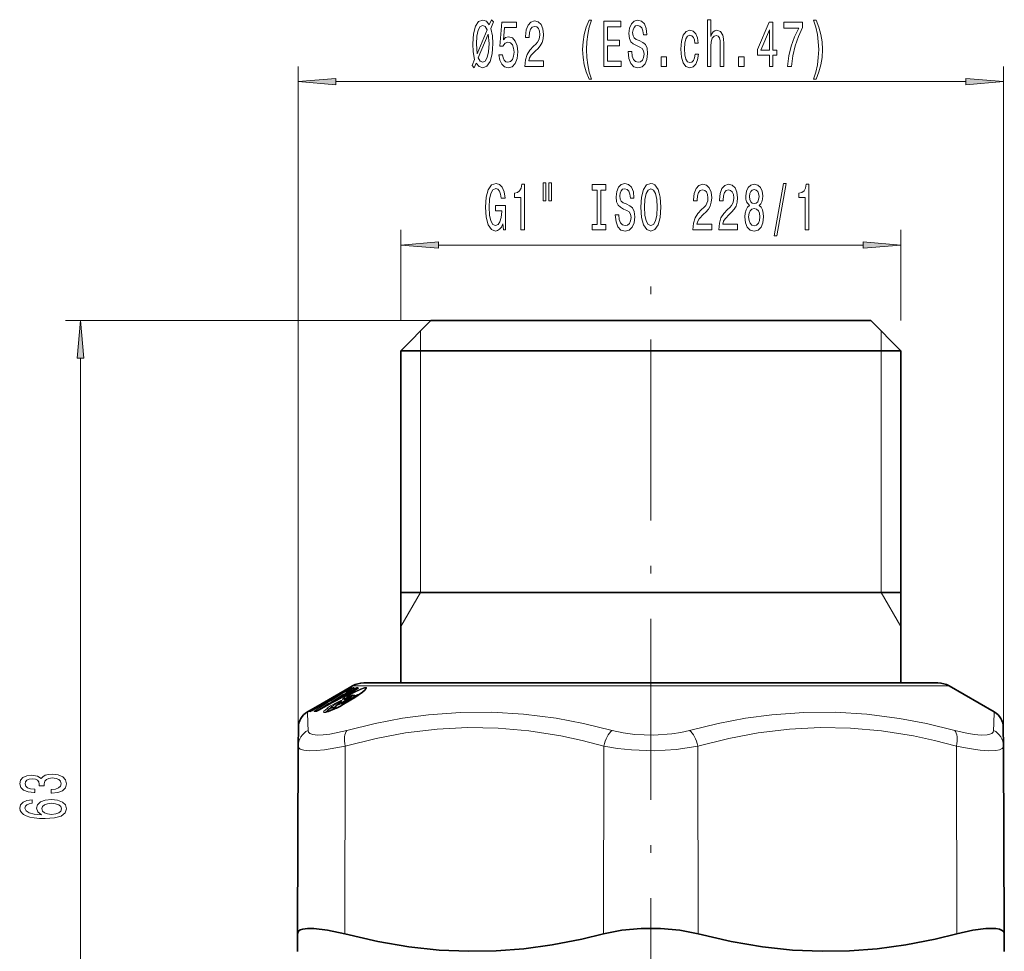
# Model space of a CAD drawing. Extents: x 0 to 210, y 0 to 297.
# Drawn here: x 74 to 139, y 156 to 218 of the extents above; entities that cross this region are included whole.
import ezdxf

# ---------------------------------------------------------------- set-up
doc = ezdxf.new("R2010")
doc.units = 0
doc.linetypes.add('DASHDOT', pattern=[18.5, 12, -3, 0.5, -3])

msp = doc.modelspace()

# ---------------------------------------------------------------- linework, layer by layer
at = {"color": 7, "lineweight": 13}
for p, q in [((92.688934, 170.010361), (92.688934, 215.003113)), ((139.357819, 170.010361), (139.357819, 215.003113)), ((95.17942, 214.003113), (136.86734, 214.003113)), ((99.473373, 198.18602), (99.473373, 204.18602)), ((132.57338, 198.18602), (132.57338, 204.18602)), ((101.963867, 203.18602), (130.082886, 203.18602)), ((101.473373, 198.18602), (77.274338, 198.18602)), ((100.773376, 196.18602), (100.773308, 197.485962)), ((131.273376, 196.18602), (131.273438, 197.485962)), ((100.773376, 180.18602), (100.773376, 196.18602)), ((131.273376, 180.18602), (131.273376, 196.18602)), ((78.274338, 137.676514), (78.274338, 195.695526)), ((100.773376, 180.18602), (99.473373, 177.934357)), ((131.273376, 180.18602), (132.57338, 177.934357)), ((95.22448, 173.346191), (93.674896, 172.449341)), ((95.924316, 173.701935), (93.740402, 172.439285)), ((95.199188, 173.357834), (95.186996, 173.349152)), ((95.262856, 173.107727), (95.844528, 173.469437)), ((95.787804, 173.701935), (95.43898, 173.50029)), ((95.821121, 173.658081), (95.472298, 173.456421)), ((95.472298, 173.456421), (95.480705, 173.44577)), ((95.80407, 173.632736), (95.821121, 173.658081)), ((95.844528, 173.469437), (95.896149, 173.559738)), ((95.876495, 173.399307), (96.070816, 173.659058)), ((95.981148, 173.735275), (96.046677, 173.832504)), ((96.057831, 173.410736), (96.086578, 173.366867)), ((96.061493, 173.265533), (96.086578, 173.366867)), ((96.070755, 173.659454), (96.071381, 173.662872)), ((96.174103, 173.659058), (96.081955, 173.51091)), ((96.253609, 173.787949), (96.117722, 173.702927)), ((96.234489, 173.659058), (96.173065, 173.560349)), ((96.183388, 173.744965), (96.229874, 173.825851)), ((96.375595, 173.787949), (96.221146, 173.702927)), ((96.328522, 173.837463), (96.229874, 173.825851)), ((96.388947, 173.74408), (96.234489, 173.659058)), ((96.253609, 173.787949), (96.248337, 173.785492)), ((96.255417, 173.60405), (96.256073, 173.605209)), ((96.273376, 173.985062), (133.355637, 173.985062)), ((96.388947, 173.74408), (96.326958, 173.644104)), ((96.527565, 173.837891), (96.450302, 173.713409)), ((96.631866, 173.826111), (96.636002, 173.827972)), ((133.355637, 173.985062), (135.773376, 173.985062)), ((94.713898, 172.765106), (95.213684, 173.077087)), ((95.36322, 172.83754), (95.350723, 172.832062)), ((96.156212, 173.243546), (95.530777, 172.862488)), ((95.583931, 172.715942), (95.590462, 172.818634)), ((96.215889, 173.199677), (95.590462, 172.818634)), ((95.810516, 172.845627), (95.802322, 172.843872)), ((96.43586, 173.226151), (95.810516, 172.845627)), ((95.893768, 173.175995), (95.899361, 173.180908)), ((96.070038, 173.268768), (96.069069, 173.26947)), ((96.070419, 173.268402), (96.13208, 173.300568)), ((96.13208, 173.300568), (96.13765, 173.305511)), ((96.209, 173.091339), (96.215889, 173.199677)), ((96.383751, 173.256699), (96.215889, 173.199677)), ((96.43586, 173.226151), (96.427628, 173.224396)), ((96.565254, 173.310364), (96.533295, 173.299866)), ((93.427223, 172.289337), (93.439812, 172.286896)), ((93.468437, 172.296448), (93.483154, 172.304077)), ((93.800133, 172.29155), (93.739685, 172.29155)), ((93.87558, 172.315216), (93.890862, 172.323608)), ((93.970207, 172.365448), (93.950882, 172.350677)), ((94.06707, 172.409821), (94.06768, 172.410721)), ((94.938622, 172.555984), (94.929047, 172.620148)), ((95.077095, 172.502609), (95.069275, 172.497498)), ((95.136917, 172.479828), (95.14209, 172.485153)), ((95.791222, 170.010361), (95.764076, 157.568069)), ((112.921089, 170.010345), (112.893944, 157.568069)), ((119.125664, 170.010361), (119.152809, 157.568069)), ((136.255539, 170.010361), (136.282684, 157.568069))]:
    msp.add_line(p, q, dxfattribs=at)
at = {"color": 7, "linetype": 'DASHDOT', "lineweight": 13}
msp.add_line((116.023376, 129.435364), (116.023376, 200.942001), dxfattribs=at)
at = {"color": 7, "lineweight": 35}
for p, q in [((101.473373, 198.18602), (99.473373, 196.18602)), ((103.260986, 198.18602), (101.473373, 198.18602)), ((130.57338, 198.18602), (103.260986, 198.18602)), ((130.57338, 198.18602), (132.57338, 196.18602)), ((101.506706, 196.18602), (99.473373, 196.18602)), ((99.473373, 174.18602), (99.473373, 196.18602)), ((132.57338, 196.18602), (101.506706, 196.18602)), ((132.57338, 174.18602), (132.57338, 196.18602)), ((123.97126, 180.18602), (99.473373, 180.18602)), ((132.57338, 180.18602), (123.97126, 180.18602)), ((132.697327, 174.18602), (97.023376, 174.18602)), ((135.023376, 174.18602), (132.697327, 174.18602)), ((95.923721, 173.701904), (93.73983, 172.43924)), ((95.783188, 173.701935), (93.843674, 172.582275)), ((96.05378, 173.858276), (95.783188, 173.701935)), ((95.872696, 173.397247), (96.071381, 173.662872)), ((96.273376, 173.985062), (96.05378, 173.858276)), ((96.247879, 173.785217), (96.111916, 173.700165)), ((96.256432, 173.60556), (96.643784, 173.834244)), ((135.773376, 173.985062), (138.752502, 172.26506)), ((95.027618, 172.431732), (95.238373, 172.732727)), ((95.205505, 173.069763), (95.115669, 172.984772)), ((96.427628, 173.224396), (95.802322, 172.843872)), ((96.068764, 173.269562), (96.13765, 173.305511)), ((93.843674, 172.582275), (93.29422, 172.265045)), ((93.483154, 172.304077), (93.475578, 172.300934)), ((93.860573, 172.311859), (93.810226, 172.311615)), ((93.890862, 172.323608), (93.853729, 172.309723)), ((92.69426, 171.231049), (92.688934, 170.010361)), ((139.357819, 170.010361), (139.352493, 171.231064)), ((92.688934, 170.010361), (92.634644, 157.568069)), ((139.357819, 170.010361), (139.412109, 157.568069)), ((92.629608, 156.413361), (92.634644, 157.568069)), ((139.412109, 157.568069), (139.417145, 156.413361))]:
    msp.add_line(p, q, dxfattribs=at)
at = {"color": 7, "lineweight": 13}
for points in [[(104.323593, 214.908005), (104.463646, 215.236542), (104.660767, 214.998779), (104.899384, 214.920975), (105.174309, 215.024719), (105.384399, 215.335968), (105.51667, 215.841721), (105.552986, 216.165924), (105.565956, 216.537689), (105.537422, 217.047775), (105.431084, 217.531921), (105.610046, 217.964203), (105.467392, 218.106842), (105.329926, 217.76535), (105.143188, 218.003113), (104.899384, 218.085236), (104.621857, 217.977173), (104.411774, 217.674576), (104.279495, 217.17746), (104.232811, 216.503113), (104.256157, 215.971405), (104.359901, 215.469971), (104.188721, 215.063629)], [(105.184685, 217.428177), (104.531082, 215.854691), (104.481804, 216.503113), (104.51033, 217.026154), (104.595924, 217.410889), (104.725609, 217.644318), (104.899384, 217.72644), (105.065376, 217.648636)], [(105.967537, 215.785522), (106.024597, 215.431061), (106.151688, 215.154404), (106.338432, 214.981491), (106.577049, 214.916656), (106.839005, 214.994461), (107.043907, 215.206268), (107.173592, 215.543457), (107.22287, 215.975739), (107.17878, 216.377747), (107.054283, 216.693298), (106.859756, 216.896484), (106.60817, 216.969971), (106.413651, 216.918091), (106.263214, 216.775436), (106.335838, 217.583801), (107.124313, 217.583801), (107.124313, 217.938263), (106.162064, 217.938263), (106.019409, 216.347488), (106.226906, 216.347488), (106.377335, 216.550659), (106.569267, 216.624146), (106.73526, 216.576599), (106.86235, 216.438263), (106.942757, 216.22644), (106.971283, 215.954117), (106.942757, 215.681778), (106.859756, 215.469971), (106.732666, 215.335968), (106.569267, 215.288406), (106.431801, 215.318665), (106.325462, 215.418091), (106.24765, 215.5737), (106.208748, 215.785522)], [(107.689301, 215.003113), (108.926476, 215.003113), (108.926476, 215.374863), (107.948662, 215.374863), (108.003128, 215.578033), (108.096504, 215.746613), (108.384399, 216.053528), (108.537422, 216.183228), (108.708603, 216.36911), (108.830505, 216.585236), (108.900536, 216.840271), (108.926476, 217.129913), (108.882378, 217.493011), (108.760475, 217.77832), (108.573738, 217.959869), (108.332527, 218.024719), (108.083534, 217.951233), (107.894196, 217.748062), (107.772293, 217.423859), (107.730797, 216.995911), (107.730797, 216.935379), (107.96682, 216.935379), (107.96682, 216.969971), (107.990158, 217.263916), (108.060188, 217.480042), (108.171715, 217.618378), (108.319557, 217.665924), (108.469986, 217.622711), (108.581512, 217.514633), (108.654137, 217.346039), (108.680077, 217.134232), (108.661919, 216.935379), (108.61264, 216.766785), (108.52964, 216.619812), (108.41552, 216.490143), (108.262497, 216.351807), (108.008316, 216.083801), (107.829353, 215.798492), (107.723015, 215.452667), (107.689301, 215.016083)], [(111.93425, 214.168808), (112.097656, 214.168808), (111.949814, 214.627014), (111.846069, 215.106842), (111.781227, 215.61261), (111.760475, 216.122711), (111.781227, 216.632782), (111.846069, 217.134232), (111.949814, 217.618378), (112.097656, 218.076599), (111.93425, 218.076599), (111.744919, 217.601089), (111.61264, 217.129913), (111.534828, 216.637115), (111.51149, 216.122711), (111.534828, 215.603973), (111.61264, 215.115494), (111.744919, 214.644318)], [(112.911629, 215.003113), (114.052841, 215.003113), (114.052841, 215.366211), (113.150246, 215.366211), (113.150246, 216.382065), (113.954285, 216.382065), (113.954285, 216.74086), (113.150246, 216.74086), (113.150246, 217.639984), (114.032089, 217.639984), (114.032089, 218.003113), (112.911629, 218.003113)], [(114.757889, 215.993011), (114.521858, 215.993011), (114.573738, 215.534805), (114.703415, 215.197632), (114.90313, 214.994461), (115.172874, 214.920975), (115.440018, 214.990143), (115.639732, 215.180328), (115.766815, 215.478607), (115.813507, 215.871979), (115.774597, 216.22644), (115.665665, 216.455551), (115.489296, 216.606842), (115.253273, 216.719238), (115.050972, 216.801376), (114.918694, 216.896484), (114.843475, 217.034805), (114.820129, 217.250946), (114.843475, 217.445465), (114.910912, 217.592438), (115.014656, 217.691864), (115.15731, 217.72644), (115.302551, 217.683228), (115.416672, 217.566498), (115.49189, 217.371979), (115.528206, 217.108292), (115.764229, 217.108292), (115.764229, 217.116943), (115.722725, 217.523285), (115.600822, 217.825867), (115.408897, 218.016083), (115.149529, 218.080917), (114.9161, 218.016083), (114.734543, 217.834518), (114.617828, 217.553528), (114.576332, 217.19043), (114.610046, 216.866211), (114.708603, 216.645752), (114.864227, 216.498779), (115.076904, 216.386383), (115.286995, 216.286957), (115.445206, 216.191864), (115.541168, 216.053528), (115.57489, 215.828751), (115.543762, 215.59964), (115.463364, 215.426727), (115.341461, 215.318665), (115.183243, 215.284088), (115.006874, 215.331635), (114.872009, 215.469971), (114.786415, 215.694748)], [(119.764946, 215.003113), (119.993187, 215.003113), (119.993187, 216.34317), (120.016533, 216.650085), (120.091751, 216.874863), (120.208466, 217.013184), (120.364082, 217.065063), (120.488579, 217.021835), (120.566391, 216.905121), (120.605293, 216.710602), (120.618263, 216.451233), (120.618263, 215.003113), (120.846504, 215.003113), (120.846504, 216.529053), (120.836128, 216.835968), (120.789444, 217.091003), (120.636414, 217.324432), (120.397797, 217.406555), (120.268112, 217.376312), (120.156586, 217.294174), (120.063217, 217.16449), (119.993187, 216.987259), (119.993187, 218.106842), (119.764946, 218.106842)], [(123.867249, 215.003113), (124.100677, 215.003113), (124.100677, 215.746613), (124.357452, 215.746613), (124.357452, 216.092438), (124.100677, 216.092438), (124.100677, 217.938263), (123.864655, 217.938263), (123.076187, 216.127014), (123.076187, 215.746613), (123.867249, 215.746613)], [(125.075462, 215.003113), (125.337425, 215.003113), (125.423019, 215.71637), (125.573448, 216.382065), (125.786125, 217.000214), (126.063652, 217.579468), (126.063652, 217.938263), (124.829071, 217.938263), (124.829071, 217.544891), (125.814659, 217.544891), (125.529358, 216.961319), (125.314079, 216.351807), (125.163651, 215.7034)], [(126.960625, 214.168808), (127.147369, 214.644318), (127.279648, 215.115494), (127.357452, 215.603973), (127.383392, 216.122711), (127.357452, 216.637115), (127.279648, 217.129913), (127.147369, 217.601089), (126.960625, 218.076599), (126.797226, 218.076599), (126.942467, 217.618378), (127.046219, 217.134232), (127.108459, 216.632782), (127.131805, 216.122711), (127.108459, 215.61261), (127.046219, 215.106842), (126.939873, 214.627014), (126.797226, 214.168808)], [(104.6063, 215.582367), (105.265091, 217.142883), (105.316963, 216.524719), (105.285835, 215.988693), (105.200249, 215.59964), (105.06797, 215.361893), (104.899384, 215.284088), (104.730797, 215.353241)], [(118.940598, 216.554977), (119.166245, 216.554977), (119.11956, 216.900803), (119.008026, 217.173126), (118.834251, 217.341721), (118.608604, 217.406555), (118.359612, 217.320099), (118.17028, 217.078033), (118.050972, 216.684662), (118.009468, 216.157288), (118.048378, 215.634232), (118.165092, 215.245178), (118.349243, 215.003113), (118.600822, 214.920975), (118.823883, 214.985809), (118.997658, 215.167374), (119.116966, 215.452667), (119.168839, 215.833069), (118.950966, 215.833069), (118.912064, 215.591003), (118.839439, 215.409454), (118.735695, 215.297058), (118.608604, 215.262482), (118.450394, 215.318665), (118.336273, 215.491577), (118.266243, 215.772552), (118.242897, 216.170258), (118.266243, 216.559296), (118.338867, 216.840271), (118.455582, 217.013184), (118.608604, 217.0737), (118.743477, 217.034805), (118.844627, 216.935379), (118.912064, 216.771118)], [(123.294052, 216.092438), (123.867249, 217.436829), (123.867249, 216.092438)], [(116.700104, 215.003113), (117.058029, 215.003113), (117.058029, 215.647186), (116.700104, 215.647186)], [(121.834251, 215.003113), (122.192177, 215.003113), (122.192177, 215.647186), (121.834251, 215.647186)], [(95.17942, 214.220993), (92.688934, 214.003113), (95.17942, 213.785217)], [(136.86734, 213.785217), (139.357819, 214.003113), (136.86734, 214.220993)], [(106.229713, 204.588043), (106.273804, 204.18602), (106.403488, 204.18602), (106.403488, 205.807068), (105.747292, 205.807068), (105.747292, 205.439621), (106.151901, 205.439621), (106.151901, 205.413696), (106.120781, 205.015991), (106.037781, 204.722046), (105.91069, 204.536163), (105.75248, 204.475647), (105.576111, 204.553452), (105.438644, 204.786896), (105.350464, 205.1716), (105.319336, 205.69899), (105.34787, 206.222046), (105.43605, 206.606766), (105.576111, 206.84021), (105.76545, 206.922333), (105.895134, 206.879105), (106.001472, 206.758057), (106.079285, 206.554901), (106.123375, 206.282562), (106.380142, 206.282562), (106.312714, 206.69754), (106.185623, 207.008789), (106.00666, 207.19899), (105.781013, 207.268158), (105.485336, 207.16008), (105.262276, 206.844513), (105.119629, 206.347412), (105.070351, 205.68602), (105.119629, 205.020325), (105.262276, 204.523193), (105.472366, 204.207642), (105.736916, 204.103882), (105.884758, 204.138458), (106.017036, 204.224915), (106.131157, 204.376221)], [(108.902916, 207.294098), (108.902916, 206.118286), (109.079285, 206.118286), (109.079285, 207.294098)], [(109.278992, 207.294098), (109.278992, 206.118286), (109.452766, 206.118286), (109.452766, 207.294098)], [(113.902191, 205.175934), (113.666168, 205.175934), (113.71804, 204.717712), (113.847725, 204.380554), (114.04744, 204.177368), (114.317177, 204.103882), (114.584328, 204.17305), (114.784035, 204.363251), (114.911125, 204.66153), (114.957809, 205.054901), (114.918907, 205.409363), (114.809975, 205.638458), (114.633606, 205.789764), (114.397583, 205.902161), (114.195274, 205.984283), (114.063004, 206.079391), (113.987785, 206.217712), (113.964439, 206.433868), (113.987785, 206.628387), (114.055222, 206.77536), (114.158966, 206.874786), (114.30162, 206.909363), (114.446861, 206.866135), (114.560982, 206.74942), (114.6362, 206.554901), (114.672508, 206.291199), (114.908531, 206.291199), (114.908531, 206.29985), (114.867035, 206.706192), (114.745132, 207.008789), (114.5532, 207.19899), (114.293839, 207.263824), (114.06041, 207.19899), (113.878853, 207.017426), (113.762138, 206.73645), (113.720634, 206.373337), (113.754356, 206.049133), (113.852913, 205.828674), (114.00853, 205.681702), (114.221214, 205.569305), (114.431297, 205.469879), (114.589516, 205.374786), (114.685478, 205.23645), (114.719193, 205.011658), (114.688072, 204.782562), (114.607666, 204.60965), (114.485764, 204.501587), (114.327553, 204.46701), (114.151184, 204.514557), (114.016312, 204.652878), (113.930725, 204.877655)], [(115.356804, 205.68602), (115.403488, 205.011658), (115.538361, 204.514557), (115.748444, 204.207642), (116.023376, 204.103882), (116.295708, 204.207642), (116.508392, 204.514557), (116.640663, 205.011658), (116.689949, 205.68602), (116.640663, 206.356049), (116.583603, 206.628387), (116.508392, 206.853165), (116.295708, 207.16008), (116.166023, 207.237885), (116.023376, 207.268158), (115.74585, 207.16008), (115.535767, 206.857483), (115.403488, 206.360382)], [(124.175682, 203.783997), (124.354645, 203.783997), (124.982307, 207.268158), (124.800751, 207.268158)], [(107.419769, 204.18602), (107.655792, 204.18602), (107.655792, 207.207642), (107.479424, 207.207642), (107.432739, 206.943939), (107.339371, 206.766708), (107.196716, 206.662964), (106.999603, 206.628387), (106.999603, 206.321472), (107.419769, 206.321472)], [(112.4813, 204.549133), (112.149307, 204.549133), (112.149307, 204.18602), (113.051903, 204.18602), (113.051903, 204.549133), (112.719917, 204.549133), (112.719917, 206.822906), (113.051903, 206.822906), (113.051903, 207.18602), (112.149307, 207.18602), (112.149307, 206.822906), (112.4813, 206.822906)], [(115.605797, 205.68602), (115.634323, 206.209076), (115.719917, 206.593811), (115.852196, 206.82724), (116.023376, 206.909363), (116.191963, 206.82724), (116.324242, 206.589478), (116.409828, 206.204742), (116.440956, 205.68602), (116.409828, 205.162964), (116.324242, 204.778229), (116.191963, 204.5448), (116.023376, 204.46701), (115.852196, 204.5448), (115.719917, 204.778229), (115.634323, 205.158646)], [(118.813286, 204.18602), (120.050461, 204.18602), (120.050461, 204.55777), (119.072655, 204.55777), (119.127121, 204.760956), (119.22049, 204.929535), (119.508392, 205.23645), (119.661415, 205.366135), (119.832596, 205.552017), (119.954498, 205.768158), (120.024529, 206.023193), (120.050461, 206.31282), (120.006371, 206.675934), (119.884468, 206.961243), (119.697723, 207.142792), (119.45652, 207.207642), (119.207527, 207.134155), (119.018188, 206.930969), (118.896286, 206.606766), (118.85479, 206.178818), (118.85479, 206.118286), (119.090813, 206.118286), (119.090813, 206.152878), (119.114151, 206.446823), (119.184181, 206.662964), (119.295708, 206.8013), (119.44355, 206.848846), (119.593979, 206.805618), (119.705505, 206.69754), (119.77813, 206.528961), (119.80407, 206.317139), (119.785912, 206.118286), (119.736633, 205.949707), (119.653633, 205.802734), (119.539513, 205.67305), (119.38649, 205.534729), (119.132309, 205.266708), (118.953346, 204.981415), (118.847008, 204.63559), (118.813286, 204.19899)], [(120.524673, 204.18602), (121.761848, 204.18602), (121.761848, 204.55777), (120.784035, 204.55777), (120.838501, 204.760956), (120.931877, 204.929535), (121.219772, 205.23645), (121.372803, 205.366135), (121.543983, 205.552017), (121.665886, 205.768158), (121.735909, 206.023193), (121.761848, 206.31282), (121.717758, 206.675934), (121.595856, 206.961243), (121.409111, 207.142792), (121.1679, 207.207642), (120.918907, 207.134155), (120.729568, 206.930969), (120.607666, 206.606766), (120.56617, 206.178818), (120.56617, 206.118286), (120.802193, 206.118286), (120.802193, 206.152878), (120.825539, 206.446823), (120.895569, 206.662964), (121.007095, 206.8013), (121.15493, 206.848846), (121.305367, 206.805618), (121.416893, 206.69754), (121.489517, 206.528961), (121.51545, 206.317139), (121.497292, 206.118286), (121.448013, 205.949707), (121.365021, 205.802734), (121.2509, 205.67305), (121.09787, 205.534729), (120.843689, 205.266708), (120.664726, 204.981415), (120.558388, 204.63559), (120.524673, 204.19899)], [(122.547295, 205.802734), (122.415016, 205.681702), (122.324242, 205.513107), (122.267181, 205.3013), (122.249023, 205.046249), (122.29052, 204.66153), (122.409828, 204.363251), (122.604355, 204.17305), (122.868912, 204.099564), (123.130867, 204.17305), (123.325394, 204.363251), (123.444702, 204.66153), (123.488792, 205.046249), (123.468048, 205.3013), (123.413574, 205.513107), (123.320206, 205.681702), (123.190521, 205.802734), (123.294266, 205.906479), (123.36689, 206.049133), (123.41098, 206.222046), (123.426544, 206.433868), (123.385048, 206.740784), (123.276115, 206.987183), (123.099747, 207.147125), (122.868912, 207.207642), (122.635483, 207.147125), (122.459106, 206.987183), (122.34758, 206.740784), (122.308678, 206.433868), (122.321648, 206.222046), (122.365738, 206.049133)], [(122.555077, 206.399277), (122.575821, 206.589478), (122.638077, 206.73645), (122.736633, 206.82724), (122.868912, 206.861816), (122.998589, 206.82724), (123.097153, 206.73645), (123.159401, 206.589478), (123.182739, 206.399277), (123.159401, 206.204742), (123.097153, 206.053452), (122.998589, 205.954041), (122.868912, 205.923767), (122.736633, 205.958344), (122.638077, 206.053452), (122.575821, 206.204742)], [(126.244987, 204.18602), (126.48101, 204.18602), (126.48101, 207.207642), (126.304642, 207.207642), (126.257957, 206.943939), (126.164589, 206.766708), (126.021935, 206.662964), (125.824814, 206.628387), (125.824814, 206.321472), (126.244987, 206.321472)], [(122.498016, 205.054901), (122.521355, 205.283997), (122.596573, 205.456909), (122.713287, 205.569305), (122.868912, 205.608215), (123.021935, 205.569305), (123.138649, 205.456909), (123.213867, 205.283997), (123.239799, 205.054901), (123.213867, 204.808502), (123.138649, 204.62262), (123.021935, 204.501587), (122.868912, 204.462677), (122.713287, 204.501587), (122.596573, 204.62262), (122.521355, 204.808502)], [(101.963867, 203.4039), (99.473373, 203.18602), (101.963867, 202.96814)], [(130.082886, 202.96814), (132.57338, 203.18602), (130.082886, 203.4039)], [(78.492226, 195.695526), (78.274338, 198.18602), (78.05645, 195.695526)], [(76.33197, 166.888107), (76.362228, 166.888107), (76.777222, 166.929611), (77.088455, 167.051514), (77.287308, 167.243439), (77.360794, 167.49762), (77.287308, 167.767365), (77.097107, 167.969666), (76.79451, 168.09935), (76.405457, 168.146027), (76.150421, 168.12529), (75.942924, 168.068222), (75.782982, 167.974854), (75.666267, 167.850357), (75.432838, 168.018951), (75.061081, 168.078598), (74.723907, 168.039703), (74.468857, 167.928162), (74.308914, 167.746613), (74.252724, 167.49762), (74.321884, 167.264191), (74.512085, 167.085236), (74.814682, 166.968506), (75.216705, 166.929611), (75.246964, 166.929611), (75.246964, 167.160446), (74.970306, 167.181198), (74.771454, 167.248627), (74.650421, 167.357559), (74.607193, 167.51059), (74.641769, 167.645462), (74.732552, 167.744019), (74.879524, 167.80368), (75.078369, 167.827011), (75.290192, 167.80368), (75.432838, 167.741425), (75.519295, 167.632492), (75.545227, 167.48465), (75.540909, 167.383499), (75.882408, 167.383499), (75.873764, 167.51059), (75.912666, 167.673981), (76.016411, 167.795898), (76.184998, 167.868515), (76.405457, 167.894455), (76.656181, 167.865921), (76.842056, 167.79071), (76.958771, 167.671387), (76.997681, 167.513184), (76.954453, 167.349777), (76.824768, 167.230469), (76.617279, 167.155258), (76.33197, 167.126724)], [(75.082695, 166.452805), (74.732552, 166.403534), (74.47319, 166.289398), (74.308914, 166.113037), (74.252724, 165.884796), (74.282982, 165.731766), (74.365112, 165.599487), (74.499123, 165.482773), (74.689323, 165.384216), (74.927078, 165.306412), (75.216705, 165.249344), (75.558197, 165.213043), (75.942924, 165.202667), (76.556763, 165.244156), (77.001999, 165.371246), (77.27002, 165.576141), (77.360794, 165.856262), (77.282982, 166.107849), (77.079819, 166.299774), (76.759933, 166.424271), (76.353592, 166.468369), (75.942924, 166.424271), (75.627365, 166.304962), (75.428513, 166.120819), (75.359352, 165.892578), (75.445808, 165.646179), (75.6922, 165.462036), (75.216705, 165.500931), (74.875198, 165.583923), (74.672028, 165.711014), (74.602867, 165.88739), (74.637451, 166.017075), (74.728226, 166.115631), (74.879524, 166.180481), (75.082695, 166.214188)], [(76.35791, 166.216782), (76.630249, 166.188248), (76.837738, 166.115631), (76.976067, 165.998917), (77.019295, 165.853668), (76.976067, 165.700653), (76.842056, 165.583923), (76.634567, 165.508713), (76.362228, 165.485367), (76.094223, 165.511307), (75.891052, 165.583923), (75.761368, 165.703247), (75.713821, 165.864044), (75.761368, 166.004105), (75.886734, 166.115631), (76.089905, 166.188248)]]:
    msp.add_lwpolyline(points, close=True, dxfattribs=at)
for points in [[(95.807037, 173.603607), (96.199219, 173.834122), (96.264725, 173.866043), (96.276649, 173.86972)], [(95.821121, 173.658081), (96.039017, 173.830444), (96.044655, 173.833405), (96.045982, 173.83374), (96.046677, 173.832504)], [(95.896149, 173.559738), (96.186218, 173.80632), (96.218414, 173.825867), (96.225571, 173.828033), (96.228287, 173.827744), (96.229141, 173.827179), (96.229874, 173.825851)], [(95.924316, 173.701935), (96.165604, 173.846436), (96.20311, 173.873108), (96.204819, 173.875183), (96.204559, 173.876373)], [(96.057831, 173.410736), (96.44593, 173.617981), (96.833511, 173.796463), (97.062553, 173.87381), (97.142334, 173.885406), (97.169456, 173.883148), (97.188148, 173.875519), (97.198227, 173.862396), (97.199181, 173.843384), (97.190056, 173.817871), (97.134895, 173.743423), (96.777435, 173.448807), (96.43586, 173.226151)], [(96.086578, 173.366867), (96.408829, 173.555084), (96.779877, 173.740845), (97.002632, 173.824707), (97.105881, 173.84137), (97.13475, 173.834595), (97.14344, 173.827362), (97.148132, 173.817474), (97.14782, 173.799896), (97.121704, 173.747849)], [(96.13208, 173.300568), (96.236191, 173.34549), (96.264099, 173.353119), (96.2752, 173.353622), (96.27861, 173.352539), (96.28022, 173.35112), (96.280983, 173.349167), (96.280838, 173.346558), (96.277512, 173.339432), (96.238457, 173.300568)], [(96.253609, 173.787949), (96.376884, 173.871506), (96.3825, 173.877151), (96.383789, 173.879089), (96.384125, 173.880066), (96.383392, 173.8815), (96.380821, 173.881744)], [(96.678673, 173.86972), (96.680656, 173.869156), (96.682091, 173.867813), (96.682236, 173.865906), (96.681633, 173.864212), (96.678452, 173.85965), (96.644501, 173.831635), (96.255295, 173.603607)], [(96.574677, 173.881744), (96.569618, 173.881378), (96.55191, 173.876114), (96.375595, 173.787949)], [(96.44529, 173.338287), (96.44796, 173.334427), (96.44841, 173.331085), (96.446136, 173.322632), (96.434868, 173.305664), (96.383751, 173.256699)], [(96.527565, 173.837891), (96.52684, 173.838684), (96.525703, 173.839111), (96.523499, 173.839081), (96.516464, 173.836746), (96.427719, 173.775024), (96.388947, 173.74408)], [(94.83075, 172.664017), (95.234367, 172.89949), (95.513878, 173.0186), (95.546516, 173.022949), (95.556137, 173.021088), (95.560463, 173.017944), (95.562263, 173.013275), (95.562012, 173.009277), (95.557785, 172.998962), (95.506821, 172.94458), (95.36322, 172.83754)], [(94.929047, 172.620148), (95.221115, 172.846436), (95.431969, 172.960144), (95.481651, 172.976929), (95.497559, 172.979111), (95.504974, 172.978378), (95.507713, 172.977341), (95.510597, 172.974945), (95.512062, 172.969421), (95.511032, 172.964355), (95.503693, 172.950653)], [(95.238373, 172.732727), (95.23539, 172.727081), (95.234909, 172.724701), (95.235374, 172.72168), (95.237244, 172.719299), (95.239243, 172.718079), (95.245003, 172.716461), (95.276047, 172.718567), (95.590462, 172.818634)], [(95.36322, 172.83754), (95.293549, 172.781189), (95.286438, 172.769958), (95.285797, 172.7659), (95.287857, 172.762131), (95.291039, 172.760651), (95.301613, 172.760162), (95.327721, 172.765656), (95.530777, 172.862488)], [(95.689613, 173.17598), (95.621887, 173.114807), (95.611435, 173.097961), (95.610321, 173.090012), (95.61142, 173.086945), (95.615067, 173.083435), (95.620071, 173.081497), (95.648537, 173.082062), (95.893768, 173.175995)], [(93.748337, 172.315216), (93.736252, 172.302734), (93.733459, 172.298355), (93.732628, 172.295105), (93.73291, 172.293884), (93.734177, 172.292526), (93.73558, 172.291946), (93.739693, 172.29155)], [(94.571381, 172.479797), (94.38913, 172.31073), (94.370239, 172.277695), (94.366875, 172.264572), (94.368919, 172.248825), (94.374832, 172.24086), (94.397156, 172.230804), (94.426392, 172.228363), (94.512314, 172.239685), (95.007637, 172.419724), (95.136917, 172.479828)], [(95.905334, 171.044342), (97.78717, 171.501648), (99.582497, 171.843918), (101.315407, 172.081055), (103.418121, 172.239594), (105.499863, 172.253357), (107.600525, 172.123016), (109.760536, 171.84259), (111.565178, 171.500717), (113.459167, 171.044342)], [(118.587601, 171.044342), (120.485825, 171.501617), (122.294418, 171.843918), (124.037155, 172.081085), (126.146278, 172.239609), (128.228607, 172.253357), (130.32402, 172.122986), (132.473145, 171.842453), (134.264267, 171.500626), (136.141418, 171.044342)], [(95.905334, 171.044357), (94.783012, 170.799255), (94.33036, 170.743958), (93.955833, 170.732544), (93.664536, 170.76532), (93.462326, 170.843292), (93.374214, 170.930603), (93.341125, 171.044357)], [(95.791222, 170.010345), (97.850372, 170.513), (99.795258, 170.873062), (101.871834, 171.123688), (103.896057, 171.22731), (105.910072, 171.189148), (107.955933, 171.007339), (110.077103, 170.672867), (111.468483, 170.377762), (112.921089, 170.010345)], [(118.587593, 171.044357), (118.011726, 170.913254), (117.417709, 170.818619), (116.198883, 170.732574), (114.973495, 170.780289), (114.202515, 170.88269), (113.45916, 171.044357)], [(119.125664, 170.010345), (121.182625, 170.513), (123.125938, 170.873062), (125.201416, 171.123688), (127.225197, 171.22731), (129.23938, 171.189148), (131.286026, 171.007339), (133.408661, 170.672867), (134.801392, 170.377747), (136.255539, 170.010361)], [(138.277496, 170.747025), (137.9039, 170.733002), (137.427429, 170.775284), (136.832825, 170.878601), (136.141418, 171.044357)], [(138.277496, 170.747025), (138.457367, 170.785431), (138.590424, 170.847275), (138.674133, 170.933258), (138.705627, 171.044357)], [(95.791222, 170.010361), (94.426552, 169.765717), (93.875687, 169.710144), (93.420441, 169.698517), (93.06781, 169.731308), (92.82563, 169.809738), (92.723549, 169.896896), (92.688934, 170.010361)], [(119.125664, 170.010361), (118.428688, 169.879135), (117.709969, 169.784515), (116.235687, 169.698563), (114.753311, 169.746246), (113.820595, 169.848602), (112.921089, 170.010361)], [(138.853088, 169.713028), (138.401535, 169.69902), (137.824219, 169.74115), (137.098694, 169.844681), (136.255539, 170.010361)], [(138.853088, 169.713028), (139.10173, 169.760757), (139.269501, 169.841278), (139.335587, 169.917282), (139.357819, 170.010361)]]:
    msp.add_lwpolyline(points, dxfattribs=at)
at = {"color": 7, "lineweight": 35}
for points in [[(96.13765, 173.305511), (96.30011, 173.369125), (96.416161, 173.357086), (96.44529, 173.338287)], [(96.427628, 173.224396), (96.939964, 173.575302), (97.110001, 173.732605), (97.121704, 173.747849)], [(95.14209, 172.485153), (94.657776, 172.285355), (94.494186, 172.248474)], [(95.764076, 157.568069), (94.621445, 157.820114), (93.710114, 157.932541), (93.30468, 157.934982), (92.989212, 157.892181), (92.814575, 157.829437), (92.697197, 157.739868), (92.634644, 157.568069)], [(119.152809, 157.568069), (117.936523, 157.807846), (116.66671, 157.924988), (115.380043, 157.924988), (114.110229, 157.807846), (112.893944, 157.568069)], [(138.853012, 157.926285), (138.203049, 157.923523), (137.339127, 157.804642), (136.282684, 157.568069)], [(138.853012, 157.926285), (139.102921, 157.88002), (139.28183, 157.799881), (139.378677, 157.69841), (139.412109, 157.568069)], [(95.764076, 157.568069), (97.944801, 157.066299), (100.01355, 156.715378), (102.008636, 156.501266), (103.96508, 156.415512), (105.778961, 156.447937), (107.614006, 156.589554), (109.497536, 156.845169), (111.458862, 157.223587), (112.893944, 157.568069)], [(119.152809, 157.568069), (121.335724, 157.066299), (123.405998, 156.715378), (125.402023, 156.501266), (127.358841, 156.415512), (129.172592, 156.447937), (131.007004, 156.589554), (132.88942, 156.845169), (134.849091, 157.223587), (136.282684, 157.568069)]]:
    msp.add_lwpolyline(points, dxfattribs=at)
for centre, radius, start, end in [((97.023376, 172.68602), 1.5, 90.000003, 120.000003), ((135.023376, 172.68602), 1.5, 60.000002, 90.000003), ((314.44339, -228.673477), 457.639604, 118.474399, 118.786552), ((95.306206, 173.04364), 0.330271, 90.003254, 104.010681), ((95.306107, 173.221588), 0.152296, 74.469471, 89.967675), ((93.700302, 177.686447), 4.562527, 299.1619, 302.927855), ((96.192184, 173.572235), 0.151032, 122.105928, 143.117953), ((95.467896, 175.078064), 1.509763, 301.103327, 305.814132), ((96.554527, 173.468658), 0.170002, 230.043288, 267.451784), ((91.776314, 179.465363), 7.749385, 295.742776, 301.300439), ((95.342941, 172.924469), 0.2, 82.531006, 133.40776), ((95.573128, 172.462204), 0.430919, 121.020256, 141.058037), ((94.81366, 173.69281), 1.013926, 301.961335, 312.919554), ((95.415726, 174.084717), 1.024262, 285.899619, 298.151496), ((94.317627, 176.408173), 3.594057, 296.110226, 299.15871), ((93.894249, 171.225815), 1.199999, 120.000386, 179.750252), ((92.212814, 175.013916), 2.993143, 295.116434, 300.671672), ((93.101082, 174.143799), 1.984254, 293.456151, 299.158171), ((138.152512, 171.22583), 1.2, 0.25, 60.000002)]:
    msp.add_arc(centre, radius, start, end, dxfattribs=at)
at = {"color": 7, "lineweight": 13}
for centre, radius, start, end in [((298.593903, -155.377579), 386.459758, 121.65004, 121.985895), ((297.600189, -153.853073), 384.556486, 121.635315, 121.972958), ((312.767944, -225.727249), 454.249809, 118.466052, 118.780514), ((95.262169, 173.219238), 0.149244, 103.928555, 120.061065), ((95.231361, 173.172592), 0.18121, 90.032446, 104.035884), ((98.977638, 167.245789), 7.185864, 119.500238, 121.724257), ((95.267578, 173.236679), 0.139144, 79.742582, 119.441294), ((95.220726, 173.357635), 0.011741, 288.171285, 340.226298), ((95.292725, 173.222626), 0.141191, 74.61035, 118.913689), ((95.306091, 173.224548), 0.149352, 89.960749, 120.067144), ((95.598572, 173.197891), 0.287559, 116.03195, 137.821825), ((95.292961, 173.360855), 0.202643, 28.052507, 43.632174), ((97.680038, 170.446732), 3.378443, 118.692118, 126.103174), ((101.77816, 163.590393), 11.752277, 118.923852, 120.643653), ((95.641983, 173.562653), 0.202398, 28.04177, 43.641207), ((95.966721, 173.749008), 0.30509, 246.390595, 259.669391), ((96.043388, 173.653259), 0.270759, 222.749589, 236.927327), ((96.777435, 172.340454), 1.2366, 123.944041, 138.608758), ((96.169228, 173.74707), 0.149397, 120.057636, 145.118024), ((96.101677, 173.669434), 0.172076, 74.577791, 108.637164), ((96.122459, 172.354187), 1.30589, 87.733616, 92.266655), ((96.192917, 173.575546), 0.14792, 120.552866, 145.628417), ((96.149498, 173.712524), 0.172834, 71.423582, 108.586552), ((96.169434, 172.394775), 1.309159, 87.736341, 92.2635), ((96.279587, 173.74646), 0.150022, 120.007448, 135.352807), ((96.202568, 173.580261), 0.084379, 67.945171, 109.85944), ((96.341461, 173.718048), 0.121684, 187.160779, 208.872748), ((96.351357, 173.74321), 0.146932, 120.562224, 145.772411), ((96.480141, 172.564636), 1.320849, 94.312174, 98.862221), ((96.455887, 173.754639), 0.14762, 120.56277, 145.676283), ((96.49646, 173.803223), 0.122243, 187.204397, 208.816181), ((97.31823, 171.394592), 2.141535, 103.881918, 114.359879), ((97.259209, 171.639221), 1.848863, 107.442004, 114.929367), ((96.428925, 172.5327), 1.308904, 81.102144, 85.677804), ((96.650185, 173.753464), 0.148863, 120.479674, 145.452758), ((96.475769, 172.571136), 1.314338, 81.11935, 85.684395), ((96.754311, 173.740753), 0.149511, 120.391332, 145.309624), ((91.720551, 179.572342), 7.872499, 295.719505, 301.300419), ((95.204811, 173.020981), 0.049608, 40.987456, 89.184116), ((94.251175, 176.530258), 3.734873, 296.091115, 299.149681), ((95.782951, 173.872101), 0.730948, 300.702866, 308.554015), ((95.845482, 173.574387), 0.62513, 317.120226, 329.451118), ((-60.763504, 165.73764), 154.195957, 1.972248, 2.426165), ((93.441505, 172.285797), 0.015174, 104.979393, 166.013717), ((93.502068, 172.159973), 0.149467, 92.794178, 120.04873), ((95.029594, 169.995087), 2.802703, 118.897939, 124.62355), ((93.505066, 172.178909), 0.139621, 86.321529, 118.978234), ((93.514679, 172.157379), 0.149601, 103.052139, 120.03216), ((93.420013, 172.38768), 0.103054, 281.362871, 297.956775), ((92.165825, 175.0914), 3.083928, 294.988286, 300.697846), ((93.570206, 172.344513), 0.14866, 29.007352, 44.943591), ((93.813347, 172.166672), 0.144977, 91.233979, 120.532075), ((94.429947, 171.479874), 1.078488, 120.514959, 129.212713), ((93.81134, 172.188828), 0.141387, 64.267401, 116.494477), ((93.873909, 172.16629), 0.145362, 96.760292, 120.499331), ((93.755272, 172.555588), 0.268284, 279.642155, 296.589043), ((93.033936, 174.261963), 2.121008, 293.380623, 299.141437), ((97.350311, 168.837112), 4.581768, 123.360115, 127.339206), ((96.69162, 170.330521), 2.889366, 127.589313, 133.222034), ((97.977005, 166.56778), 6.714883, 116.903004, 119.083993), ((96.654655, 170.101364), 2.873074, 123.490257, 127.662232), ((94.3377, 176.284012), 3.776029, 279.156774, 282.293716), ((297.147247, 165.572708), 158.536062, 177.580629, 178.022119), ((93.852463, 169.997452), 1.164307, 116.032756, 179.364374), ((138.19429, 169.997452), 1.164307, 0.635618, 63.967235)]:
    msp.add_arc(centre, radius, start, end, dxfattribs=at)
for centre, major_axis, ratio, start_param, end_param in [((95.299271, 173.216278), (0.075134, -0.129822), 0.060623, 2.378787897, 3.104360516), ((95.881325, 173.473709), (0.078674, -0.127716), 0.427901, 2.022516543, 3.065357947), ((96.191483, 173.573013), (-0.079575, 0.127151), 0.426037, 6.183173941, 6.283184279), ((96.294525, 173.573013), (-0.005951, -0.149887), 0.981067, 3.704054303, 4.140417047), ((95.601624, 172.73259), (0.078049, -0.128098), 0.276707, 2.127666737, 2.969980466), ((95.761711, 173.046082), (0.091217, -0.11908), 0.725279, 1.860827221, 2.94026147), ((96.227051, 173.113647), (0.078049, -0.128098), 0.276712, 2.127663688, 2.969835908), ((96.309341, 173.170654), (0.095566, -0.115616), 0.753823, 1.697157455, 2.890152782), ((93.956009, 172.279419), (0.079422, -0.127243), 0.426832, 2.022426602, 3.045928375), ((95.725281, 172.865509), (1.188721, 0.632721), 0.123117, 2.52089944, 3.029319283), ((94.643341, 172.349899), (0.091713, -0.118698), 0.728691, 1.74165255, 2.934472716), ((94.90287, 172.534119), (0.083084, -0.124893), 0.500766, 1.961541026, 2.982456845), ((94.973534, 172.6707), (0.111214, -0.166229), 0.501575, 5.101816177, 6.115501332), ((96.391212, 170.005127), (0.315414, -1.157806), 0.485757, 3.483849338, 4.576337134), ((113.52108, 170.005127), (-0.315765, -1.157715), 0.487492, 3.747606208, 4.840094488), ((118.525665, 170.005127), (0.315765, -1.157715), 0.487492, 1.443091572, 2.535579368), ((135.655533, 170.005127), (-0.315414, -1.157806), 0.485756, 1.706848049, 2.799335939)]:
    msp.add_ellipse(centre, major_axis=major_axis, ratio=ratio, start_param=start_param, end_param=end_param, dxfattribs=at)
for points in [[(95.17942, 214.220993), (92.688934, 214.003113), (95.17942, 214.220993), (95.17942, 213.785217)], [(136.86734, 213.785217), (139.357819, 214.003113), (136.86734, 213.785217), (136.86734, 214.220993)], [(101.963867, 203.4039), (99.473373, 203.18602), (101.963867, 203.4039), (101.963867, 202.96814)], [(130.082886, 202.96814), (132.57338, 203.18602), (130.082886, 202.96814), (130.082886, 203.4039)], [(78.492226, 195.695526), (78.274338, 198.18602), (78.492226, 195.695526), (78.05645, 195.695526)]]:
    msp.add_solid(points, dxfattribs=at)

doc.saveas('drawing.dxf')
